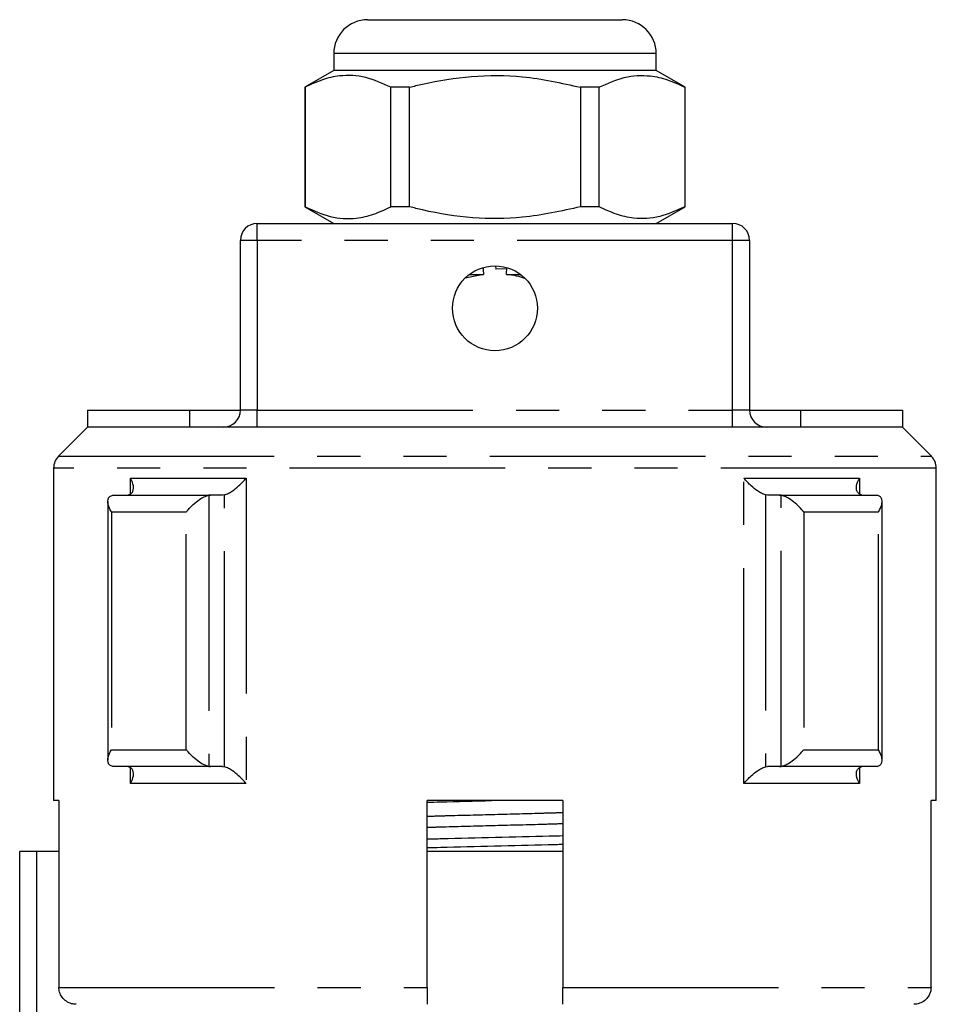
# Model space of a CAD drawing. Extents: x 169 to 237, y 87 to 261.
# Drawn here: x 189 to 216, y 232 to 261 of the extents above; entities that cross this region are included whole.
import ezdxf

# ---------------------------------------------------------------- set-up
doc = ezdxf.new("R2010")
doc.units = 0
doc.linetypes.add('PHANTOM', pattern=[12.7, 6.35, -1.27, 1.27, -1.27, 1.27, -1.27])
doc.layers.get('0').update_dxf_attribs({"linetype": 'CONTINUOUS'})

msp = doc.modelspace()

# ---------------------------------------------------------------- linework, layer by layer
at = {"color": 7, "linetype": 'CONTINUOUS'}
for p, q in [((199.609, 261.395), (203.359, 261.395)), ((203.359, 261.395), (207.109, 261.395)), ((198.609, 260.395), (198.609, 259.895)), ((208.109, 259.895), (208.109, 260.395)), ((198.609, 259.895), (197.759, 259.405)), ((208.109, 259.895), (198.609, 259.895)), ((208.959, 259.405), (208.109, 259.895)), ((197.759, 259.405), (197.759, 255.886)), ((197.768, 259.405), (197.759, 259.405)), ((197.768, 259.405), (197.768, 255.886)), ((200.837, 259.405), (200.29, 259.405)), ((200.29, 255.886), (200.29, 259.405)), ((200.837, 255.886), (200.837, 259.405)), ((205.881, 259.405), (205.881, 255.886)), ((206.429, 259.405), (205.881, 259.405)), ((206.429, 255.886), (206.429, 259.405)), ((208.959, 259.405), (208.95, 259.405)), ((208.95, 259.405), (208.95, 255.886)), ((208.959, 255.886), (208.959, 259.405)), ((197.759, 255.886), (198.609, 255.395)), ((197.768, 255.886), (197.759, 255.886)), ((200.837, 255.886), (200.29, 255.886)), ((206.429, 255.886), (205.881, 255.886)), ((208.109, 255.395), (208.959, 255.886)), ((208.959, 255.886), (208.95, 255.886)), ((196.359, 255.395), (210.359, 255.395)), ((195.859, 249.895), (195.859, 254.895)), ((210.859, 254.895), (210.859, 249.895)), ((203.376, 254.145), (203.382, 254.051)), ((203.711, 254.057), (203.382, 254.051)), ((203.022, 253.895), (202.481, 253.781)), ((202.609, 253.895), (203.022, 253.895)), ((203.696, 253.895), (204.109, 253.895)), ((191.359, 249.895), (191.359, 249.395)), ((191.359, 249.895), (194.359, 249.895)), ((194.359, 249.895), (194.359, 249.395)), ((194.359, 249.895), (195.859, 249.895)), ((210.859, 249.895), (212.359, 249.895)), ((212.359, 249.895), (212.359, 249.395)), ((212.359, 249.895), (215.359, 249.895)), ((215.359, 249.895), (215.359, 249.395)), ((191.359, 249.395), (190.506, 248.542)), ((215.359, 249.395), (191.359, 249.395)), ((216.213, 248.542), (215.359, 249.395)), ((190.359, 248.188), (190.359, 238.395)), ((216.359, 238.395), (216.359, 248.188)), ((192.103, 247.392), (192.147, 247.395)), ((192.147, 247.395), (194.976, 247.395)), ((194.976, 247.395), (194.931, 247.392)), ((195.333, 247.395), (194.976, 247.395)), ((195.393, 247.403), (195.333, 247.395)), ((211.386, 247.395), (211.326, 247.403)), ((211.743, 247.395), (211.386, 247.395)), ((211.788, 247.392), (211.743, 247.395)), ((211.743, 247.395), (214.572, 247.395)), ((214.572, 247.395), (214.616, 247.392)), ((191.956, 247.2), (191.956, 239.591)), ((214.763, 239.591), (214.763, 247.2)), ((192.147, 239.395), (192.103, 239.399)), ((194.976, 239.395), (192.147, 239.395)), ((194.931, 239.399), (194.976, 239.395)), ((195.333, 239.395), (194.976, 239.395)), ((195.333, 239.395), (195.393, 239.388)), ((211.326, 239.388), (211.386, 239.395)), ((211.743, 239.395), (211.386, 239.395)), ((211.743, 239.395), (211.788, 239.399)), ((214.572, 239.395), (211.743, 239.395)), ((214.616, 239.399), (214.572, 239.395)), ((190.514, 238.395), (190.359, 238.395)), ((190.514, 238.395), (190.514, 232.895)), ((201.359, 232.895), (201.359, 238.395)), ((205.359, 238.395), (201.359, 238.395)), ((205.359, 238.395), (205.359, 232.895)), ((216.359, 238.395), (216.205, 238.395)), ((216.205, 232.895), (216.205, 238.395)), ((189.359, 223.694), (189.359, 236.895)), ((189.859, 236.895), (189.359, 236.895)), ((190.514, 236.895), (189.859, 236.895)), ((205.359, 236.895), (201.359, 236.895))]:
    msp.add_line(p, q, dxfattribs=at)
at = {"color": 8, "linetype": 'PHANTOM'}
for p, q in [((203.359, 260.395), (198.609, 260.395)), ((208.109, 260.395), (203.359, 260.395)), ((196.359, 254.895), (196.359, 255.395)), ((210.359, 254.895), (210.359, 255.395)), ((196.359, 254.895), (195.859, 254.895)), ((210.359, 254.895), (196.359, 254.895)), ((196.359, 254.895), (196.359, 249.895)), ((210.359, 249.895), (210.359, 254.895)), ((210.859, 254.895), (210.359, 254.895)), ((196.359, 249.895), (195.859, 249.895)), ((196.359, 249.395), (196.359, 249.895)), ((196.359, 249.895), (210.359, 249.895)), ((210.359, 249.395), (210.359, 249.895)), ((210.859, 249.895), (210.359, 249.895)), ((190.506, 248.542), (216.213, 248.542)), ((216.359, 248.188), (190.359, 248.188)), ((192.624, 247.895), (196.028, 247.895)), ((192.624, 247.433), (192.624, 247.895)), ((196.028, 247.895), (196.028, 238.895)), ((210.69, 247.895), (214.095, 247.895)), ((210.69, 238.895), (210.69, 247.895)), ((214.095, 247.895), (214.095, 247.433)), ((194.931, 247.392), (194.931, 239.399)), ((195.393, 239.388), (195.393, 247.403)), ((211.326, 247.403), (211.326, 239.388)), ((211.788, 239.399), (211.788, 247.392)), ((194.264, 246.895), (192.067, 246.895)), ((192.067, 246.895), (192.067, 239.895)), ((194.264, 239.895), (194.264, 246.895)), ((212.455, 246.895), (212.455, 239.895)), ((214.652, 246.895), (212.455, 246.895)), ((214.652, 239.895), (214.652, 246.895)), ((192.067, 239.895), (194.264, 239.895)), ((212.455, 239.895), (214.652, 239.895)), ((192.624, 238.895), (192.624, 239.358)), ((214.095, 239.358), (214.095, 238.895)), ((196.028, 238.895), (192.624, 238.895)), ((214.095, 238.895), (210.69, 238.895)), ((189.859, 236.895), (189.859, 225.369)), ((190.514, 232.895), (201.359, 232.895)), ((205.359, 232.895), (216.205, 232.895))]:
    msp.add_line(p, q, dxfattribs=at)
at = {"color": 7, "linetype": 'CONTINUOUS'}
msp.add_circle((203.359, 252.895), 1.25, dxfattribs=at)
for centre, radius, start, end in [((199.609, 260.395), 1, 90, 180), ((207.109, 260.395), 1, 0, 90), ((196.359, 254.895), 0.5, 90, 180), ((210.359, 254.895), 0.5, 0, 90), ((195.359, 249.895), 0.5, 270, 0), ((211.359, 249.895), 0.5, 180, 270), ((190.859, 248.188), 0.5, 135, 180), ((215.859, 248.188), 0.5, 0, 45)]:
    msp.add_arc(centre, radius, start, end, dxfattribs=at)
for start_param, end_param in [(3.018982, 3.025136), (3.258049, 3.263083)]:
    msp.add_ellipse((203.359, 522.729), major_axis=(0, 270.667), ratio=0.010714, start_param=start_param, end_param=end_param, dxfattribs=at)
for points, knots in [([(200.29, 259.405), (200.045, 259.515), (199.55, 259.74), (198.868, 259.775), (198.271, 259.642), (197.936, 259.484), (197.768, 259.405)], [0, 0, 0, 0, 0.2947, 0.596246, 0.797057, 1, 1, 1, 1]), ([(200.837, 259.405), (200.968, 259.437), (201.57, 259.588), (202.679, 259.763), (204.256, 259.764), (205.313, 259.53), (205.881, 259.405)], [0, 0, 0, 0, 0.07896, 0.365174, 0.658395, 1, 1, 1, 1]), ([(206.429, 259.405), (206.673, 259.515), (207.169, 259.74), (207.851, 259.775), (208.448, 259.642), (208.782, 259.484), (208.95, 259.405)], [0, 0, 0, 0, 0.2947, 0.596246, 0.797057, 1, 1, 1, 1]), ([(197.768, 255.886), (198.013, 255.775), (198.508, 255.551), (199.191, 255.516), (199.788, 255.649), (200.122, 255.807), (200.29, 255.886)], [0, 0, 0, 0, 0.2947, 0.596246, 0.797057, 1, 1, 1, 1]), ([(205.881, 255.886), (205.313, 255.761), (204.268, 255.53), (202.692, 255.526), (201.582, 255.7), (200.968, 255.854), (200.837, 255.886)], [0, 0, 0, 0, 0.341603, 0.627469, 0.921041, 1, 1, 1, 1]), ([(208.95, 255.886), (208.706, 255.775), (208.21, 255.551), (207.528, 255.516), (206.931, 255.649), (206.597, 255.807), (206.429, 255.886)], [0, 0, 0, 0, 0.2947, 0.596246, 0.797057, 1, 1, 1, 1]), ([(204.237, 253.771), (204.158, 253.798), (203.982, 253.858), (203.798, 253.882), (203.696, 253.895)], [0, 0, 0, 0, 0.449219, 1, 1, 1, 1]), ([(192.564, 247.403), (192.596, 247.415), (192.658, 247.44), (192.71, 247.531), (192.718, 247.68), (192.667, 247.816), (192.624, 247.894), (192.624, 247.895)], [0, 0, 0, 0, 0.173273, 0.345236, 0.61693, 0.994797, 1, 1, 1, 1]), ([(195.393, 247.403), (195.43, 247.415), (195.504, 247.44), (195.652, 247.531), (195.837, 247.68), (195.964, 247.816), (196.027, 247.894), (196.028, 247.895)], [0, 0, 0, 0, 0.173273, 0.345236, 0.61693, 0.994797, 1, 1, 1, 1]), ([(211.326, 247.403), (211.289, 247.415), (211.214, 247.44), (211.067, 247.531), (210.882, 247.68), (210.755, 247.816), (210.691, 247.894), (210.69, 247.895)], [0, 0, 0, 0, 0.173273, 0.345236, 0.61693, 0.994797, 1, 1, 1, 1]), ([(214.154, 247.403), (214.123, 247.415), (214.061, 247.44), (214.009, 247.531), (214.001, 247.68), (214.051, 247.816), (214.094, 247.894), (214.095, 247.895)], [0, 0, 0, 0, 0.173273, 0.345236, 0.61693, 0.994797, 1, 1, 1, 1]), ([(192.067, 246.895), (192.066, 246.897), (192.052, 246.918), (192, 247.008), (191.949, 247.148), (191.958, 247.28), (192.01, 247.362), (192.072, 247.382), (192.103, 247.392)], [0, 0, 0, 0, 0.00508, 0.102346, 0.430953, 0.676495, 0.837681, 1, 1, 1, 1]), ([(194.264, 246.895), (194.265, 246.897), (194.282, 246.918), (194.357, 247.008), (194.498, 247.148), (194.676, 247.28), (194.821, 247.362), (194.894, 247.382), (194.931, 247.392)], [0, 0, 0, 0, 0.00508, 0.102346, 0.430953, 0.676495, 0.837681, 1, 1, 1, 1]), ([(212.455, 246.895), (212.454, 246.897), (212.437, 246.918), (212.362, 247.008), (212.221, 247.148), (212.042, 247.28), (211.898, 247.362), (211.824, 247.382), (211.788, 247.392)], [0, 0, 0, 0, 0.00508, 0.102346, 0.430953, 0.676495, 0.837681, 1, 1, 1, 1]), ([(214.652, 246.895), (214.653, 246.897), (214.666, 246.918), (214.719, 247.008), (214.77, 247.148), (214.76, 247.28), (214.708, 247.362), (214.647, 247.382), (214.616, 247.392)], [0, 0, 0, 0, 0.00508, 0.102346, 0.430953, 0.676495, 0.837681, 1, 1, 1, 1]), ([(192.103, 239.399), (192.072, 239.409), (192.01, 239.429), (191.958, 239.511), (191.949, 239.643), (192, 239.783), (192.052, 239.873), (192.066, 239.894), (192.067, 239.895)], [0, 0, 0, 0, 0.1623192, 0.323505, 0.5690468, 0.8976539, 0.9949195, 1, 1, 1, 1]), ([(194.931, 239.399), (194.894, 239.409), (194.821, 239.429), (194.676, 239.511), (194.498, 239.643), (194.357, 239.783), (194.282, 239.873), (194.265, 239.894), (194.264, 239.895)], [0, 0, 0, 0, 0.1623192, 0.323505, 0.5690468, 0.8976539, 0.9949195, 1, 1, 1, 1]), ([(211.788, 239.399), (211.824, 239.409), (211.898, 239.429), (212.042, 239.511), (212.221, 239.643), (212.362, 239.783), (212.437, 239.873), (212.454, 239.894), (212.455, 239.895)], [0, 0, 0, 0, 0.1623192, 0.323505, 0.5690468, 0.8976539, 0.9949195, 1, 1, 1, 1]), ([(214.616, 239.399), (214.647, 239.409), (214.708, 239.429), (214.76, 239.511), (214.77, 239.643), (214.719, 239.783), (214.666, 239.873), (214.653, 239.894), (214.652, 239.895)], [0, 0, 0, 0, 0.1623192, 0.323505, 0.5690468, 0.8976539, 0.9949195, 1, 1, 1, 1]), ([(192.624, 238.895), (192.624, 238.897), (192.668, 238.975), (192.718, 239.11), (192.71, 239.26), (192.658, 239.351), (192.596, 239.376), (192.564, 239.388)], [0, 0, 0, 0, 0.0051999, 0.3830681, 0.6547629, 0.8267263, 1, 1, 1, 1]), ([(196.028, 238.895), (196.027, 238.897), (195.964, 238.975), (195.837, 239.11), (195.652, 239.26), (195.504, 239.351), (195.43, 239.376), (195.393, 239.388)], [0, 0, 0, 0, 0.0051999, 0.3830681, 0.6547629, 0.8267263, 1, 1, 1, 1]), ([(210.69, 238.895), (210.691, 238.897), (210.755, 238.975), (210.882, 239.11), (211.067, 239.26), (211.214, 239.351), (211.289, 239.376), (211.326, 239.388)], [0, 0, 0, 0, 0.0051999, 0.3830681, 0.6547629, 0.8267263, 1, 1, 1, 1]), ([(214.095, 238.895), (214.094, 238.897), (214.051, 238.975), (214.001, 239.11), (214.009, 239.26), (214.061, 239.351), (214.123, 239.376), (214.154, 239.388)], [0, 0, 0, 0, 0.0051999, 0.3830681, 0.6547629, 0.8267263, 1, 1, 1, 1]), ([(201.359, 238.348), (201.493, 238.351), (202.104, 238.368), (202.751, 238.384), (203.257, 238.395)], [0, 0, 0, 0, 0.218573, 1, 1, 1, 1]), ([(201.359, 237.265), (201.503, 237.269), (202.152, 237.287), (203.374, 237.315), (204.586, 237.344), (205.225, 237.361), (205.359, 237.365)], [0, 0, 0, 0, 0.111387, 0.503613, 0.89584, 1, 1, 1, 1]), ([(201.359, 237.011), (201.493, 237.014), (202.131, 237.032), (203.343, 237.061), (204.566, 237.089), (205.215, 237.107), (205.359, 237.111)], [0, 0, 0, 0, 0.103713, 0.49594, 0.888167, 1, 1, 1, 1]), ([(191.02, 232.395), (190.977, 232.399), (190.875, 232.406), (190.728, 232.476), (190.604, 232.595), (190.527, 232.743), (190.518, 232.847), (190.514, 232.895)], [0, 0, 0, 0, 0.166529, 0.385292, 0.602571, 0.817335, 1, 1, 1, 1]), ([(201.359, 232.895), (201.359, 232.851), (201.359, 232.772), (201.359, 232.646), (201.359, 232.527), (201.359, 232.432), (201.359, 232.398), (201.359, 232.396), (201.359, 232.395)], [0, 0, 0, 0, 0.169812, 0.298112, 0.512181, 0.726174, 0.942059, 1, 1, 1, 1]), ([(205.359, 232.395), (205.359, 232.397), (205.359, 232.403), (205.359, 232.459), (205.359, 232.558), (205.359, 232.683), (205.359, 232.795), (205.359, 232.873), (205.359, 232.895)], [0, 0, 0, 0, 0.128651, 0.347369, 0.564876, 0.702255, 0.913383, 1, 1, 1, 1]), ([(216.205, 232.895), (216.201, 232.851), (216.195, 232.772), (216.144, 232.646), (216.055, 232.527), (215.912, 232.432), (215.785, 232.398), (215.714, 232.396), (215.698, 232.395)], [0, 0, 0, 0, 0.169812, 0.298112, 0.512181, 0.726174, 0.942059, 1, 1, 1, 1])]:
    msp.add_open_spline(points, degree=3, knots=knots, dxfattribs=at)
at = {"color": 8, "linetype": 'PHANTOM'}
for points, knots in [([(201.359, 237.935), (201.543, 237.941), (202.186, 237.96), (203.355, 237.99), (204.526, 238.021), (205.173, 238.04), (205.359, 238.046)], [0, 0, 0, 0, 0.142115, 0.498838, 0.855562, 1, 1, 1, 1]), ([(201.359, 237.61), (201.545, 237.615), (202.192, 237.635), (203.364, 237.665), (204.533, 237.695), (205.177, 237.715), (205.359, 237.72)], [0, 0, 0, 0, 0.14395, 0.501122, 0.858295, 1, 1, 1, 1])]:
    msp.add_open_spline(points, degree=3, knots=knots, dxfattribs=at)

doc.saveas('drawing.dxf')
